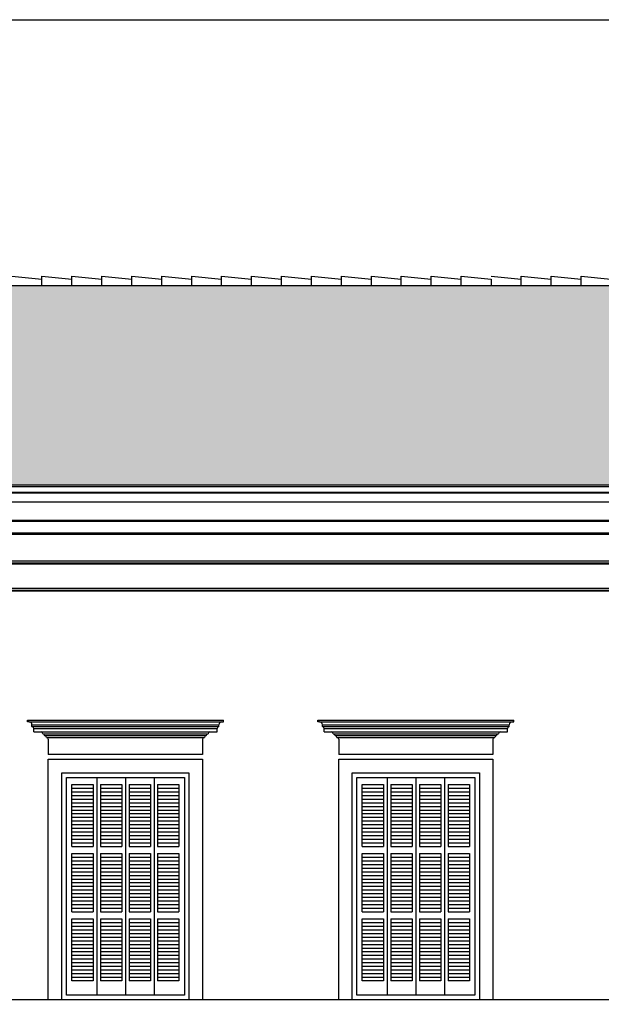
# Model space of a CAD drawing. Units: millimetres. Extents: x 43 to 263, y 122 to 244.
# Drawn here: x 174 to 180, y 184 to 195 of the extents above; entities that cross this region are included whole.
import ezdxf

# ---------------------------------------------------------------- set-up
doc = ezdxf.new("R2010")
doc.units = ezdxf.units.MM
for name, color, linetype in [('διαστασεις', 255, 'Continuous'), ('κεραμιδια', 20, 'Continuous'), ('κορνιζα', 147, 'Continuous'), ('μπορντουρες', 255, 'Continuous'), ('παραθυρο', 252, 'Continuous')]:
    doc.layers.add(name, color=color, linetype=linetype)

msp = doc.modelspace()

# ---------------------------------------------------------------- hatches: boundary and pattern name
at = {"layer": 'κεραμιδια'}
h = msp.add_hatch(dxfattribs=at)
h.set_pattern_fill('COPPI02', color=256, scale=0.25, style=0, pattern_type=2)
h.set_pattern_definition([(0, (-49.32448, 32.71483), (0.5, 0.25), [0.0625, -0.4375]), (0, (-49.32448, 32.74608), (0.5, 0.25), [0.0625, -0.1875]), (0, (-49.07448, 32.77733), (0.5, 0.25), [0.0625, -0.4375]), (0, (-49.44948, 32.62108), (0.5, 0.25), [0.03125, -0.25, 0.03125, -0.1875]), (45, (-49.41823, 32.68358), (3e-17, 0.25), [0.04419418, -0.6629126]), (45, (-49.44948, 32.77733), (3e-17, 0.25), [0.031575, -0.6755318]), (45, (-49.44948, 32.80858), (3e-17, 0.25), [0.037875, -0.6692318]), (135, (-49.13698, 32.80858), (3e-17, 0.25), [0.037875, -0.6692318]), (135, (-49.13698, 32.77733), (3e-17, 0.25), [0.031575, -0.6755318]), (135, (-49.16823, 32.68358), (3e-17, 0.25), [0.04419418, -0.6629126]), (26.56505, (-49.38698, 32.68358), (-1e-11, 0.25), [0.06987712, -0.48913987]), (26.56505, (-49.38698, 32.71483), (-1e-11, 0.25), [0.06987712, -0.48913987]), (26.56505, (-49.51198, 32.74608), (-1e-11, 0.25), [0.06987712, -0.48913987]), (26.56505, (-49.51198, 32.77733), (-1e-11, 0.25), [0.06987712, -0.48913987]), (63.43495, (-49.44948, 32.62108), (1e-11, 0.25), [0.06987712, -1.04815686]), (63.43495, (-49.41823, 32.62108), (1e-11, 0.25), [0.06987712, -1.04815686]), (116.56505, (-49.16823, 32.62108), (-1e-11, 0.25), [0.06987712, -1.04815686]), (116.56505, (-49.13698, 32.62108), (-1e-11, 0.25), [0.06987712, -1.04815686]), (153.43495, (-49.19948, 32.68358), (1e-11, 0.25), [0.06987712, -0.48913987]), (153.43495, (-49.19948, 32.71483), (1e-11, 0.25), [0.06987712, -0.48913987]), (153.43495, (-49.07448, 32.74608), (1e-11, 0.25), [0.06987712, -0.48913987]), (153.43495, (-49.07448, 32.77733), (1e-11, 0.25), [0.06987712, -0.48913987]), (82.874984, (-49.449476, 32.621078), (1e-13, 0.25), [0.2519455, -3.77918337]), (97.125016, (-49.136976, 32.621078), (-1e-13, 0.25), [0.2519455, -3.77918337])])
h.paths.add_polyline_path([(193.293, 189.976), (189.278, 192.176), (160.378, 192.176), (156.363, 189.976)])

# ---------------------------------------------------------------- linework, layer by layer
at = {"layer": 'διαστασεις'}
msp.add_lwpolyline([(207.199, 174.705), (154.387, 174.705), (154.387, 195.103), (207.199, 195.103)], close=True, dxfattribs=at)
at = {"layer": 'κεραμιδια'}
for p, q in [((173.578, 192.276), (173.908, 192.246)), ((173.908, 192.176), (173.908, 192.276)), ((173.908, 192.176), (173.908, 192.276)), ((173.908, 192.176), (173.908, 192.276)), ((173.908, 192.276), (174.238, 192.246)), ((174.238, 192.176), (174.238, 192.276)), ((174.238, 192.276), (174.568, 192.246)), ((174.568, 192.176), (174.568, 192.276)), ((174.568, 192.276), (174.898, 192.246)), ((174.898, 192.176), (174.898, 192.276)), ((174.898, 192.276), (175.228, 192.246)), ((175.228, 192.176), (175.228, 192.276)), ((175.228, 192.276), (175.558, 192.246)), ((175.558, 192.176), (175.558, 192.276)), ((175.558, 192.176), (175.558, 192.276)), ((175.558, 192.176), (175.558, 192.276)), ((175.558, 192.176), (175.558, 192.276)), ((175.558, 192.276), (175.888, 192.246)), ((175.888, 192.176), (175.888, 192.276)), ((175.888, 192.276), (176.218, 192.246)), ((176.218, 192.176), (176.218, 192.276)), ((176.218, 192.276), (176.548, 192.246)), ((176.548, 192.176), (176.548, 192.276)), ((176.548, 192.276), (176.878, 192.246)), ((176.878, 192.176), (176.878, 192.276)), ((176.878, 192.276), (177.208, 192.246)), ((177.208, 192.176), (177.208, 192.276)), ((177.208, 192.276), (177.538, 192.246)), ((177.538, 192.176), (177.538, 192.276)), ((177.538, 192.276), (177.868, 192.246)), ((177.868, 192.176), (177.868, 192.276)), ((177.868, 192.276), (178.198, 192.246)), ((178.198, 192.176), (178.198, 192.276)), ((178.198, 192.276), (178.528, 192.246)), ((178.528, 192.176), (178.528, 192.276)), ((178.528, 192.276), (178.858, 192.246)), ((178.858, 192.276), (179.188, 192.246)), ((178.858, 192.246), (178.858, 192.176)), ((179.188, 192.176), (179.188, 192.276)), ((179.188, 192.276), (179.518, 192.246)), ((179.518, 192.176), (179.518, 192.276)), ((179.518, 192.276), (179.848, 192.246)), ((179.848, 192.176), (179.848, 192.276)), ((179.848, 192.276), (180.178, 192.246)), ((160.378, 192.176), (189.278, 192.176))]:
    msp.add_line(p, q, dxfattribs=at)
at = {"layer": 'κορνιζα'}
for p, q in [((173.748, 187.366), (173.748, 187.386)), ((173.748, 187.386), (175.908, 187.386)), ((173.768, 187.366), (173.748, 187.366)), ((173.768, 187.366), (175.888, 187.366)), ((173.798, 187.316), (173.798, 187.336)), ((173.798, 187.336), (175.858, 187.336)), ((175.858, 187.316), (175.858, 187.336)), ((175.888, 187.366), (175.908, 187.366)), ((175.908, 187.366), (175.908, 187.386)), ((176.948, 187.366), (176.948, 187.386)), ((176.948, 187.386), (179.108, 187.386)), ((176.968, 187.366), (176.948, 187.366)), ((176.968, 187.366), (179.088, 187.366)), ((176.998, 187.316), (176.998, 187.336)), ((176.998, 187.336), (179.058, 187.336)), ((179.058, 187.316), (179.058, 187.336)), ((179.088, 187.366), (179.108, 187.366)), ((179.108, 187.366), (179.108, 187.386)), ((173.798, 187.316), (175.858, 187.316)), ((173.818, 187.256), (173.818, 187.296)), ((173.818, 187.296), (175.838, 187.296)), ((173.818, 187.256), (175.758, 187.256)), ((173.918, 187.236), (175.738, 187.236)), ((175.758, 187.256), (175.838, 187.256)), ((175.838, 187.256), (175.838, 187.296)), ((176.998, 187.316), (179.058, 187.316)), ((177.018, 187.256), (177.018, 187.296)), ((177.018, 187.296), (179.038, 187.296)), ((177.018, 187.256), (178.958, 187.256)), ((177.118, 187.236), (178.938, 187.236)), ((178.958, 187.256), (179.038, 187.256)), ((179.038, 187.256), (179.038, 187.296)), ((173.938, 187.216), (175.718, 187.216)), ((173.958, 187.196), (175.698, 187.196)), ((173.978, 187.176), (173.978, 187.006)), ((175.678, 187.176), (175.678, 187.006)), ((177.138, 187.216), (178.918, 187.216)), ((177.158, 187.196), (178.898, 187.196)), ((177.178, 187.176), (177.178, 187.006)), ((178.878, 187.176), (178.878, 187.006)), ((175.678, 187.006), (173.978, 187.006)), ((178.878, 187.006), (177.178, 187.006)), ((173.978, 184.306), (173.978, 186.956)), ((173.978, 186.956), (175.678, 186.956)), ((175.678, 186.956), (175.678, 184.306)), ((177.178, 184.306), (177.178, 186.956)), ((177.178, 186.956), (178.878, 186.956)), ((178.878, 186.956), (178.878, 184.306)), ((174.128, 184.306), (174.128, 186.806)), ((174.128, 186.806), (175.528, 186.806)), ((175.528, 186.806), (175.528, 184.306)), ((177.328, 184.306), (177.328, 186.806)), ((177.328, 186.806), (178.728, 186.806)), ((178.728, 186.806), (178.728, 184.306))]:
    msp.add_line(p, q, dxfattribs=at)
for centre, radius, start, end in [((173.768, 187.336), 0.03, 360, 90), ((175.888, 187.336), 0.03, 90, 180), ((176.968, 187.336), 0.03, 360, 90), ((179.088, 187.336), 0.03, 90, 180), ((173.798, 187.296), 0.02, 360, 90), ((173.898, 187.236), 0.02, 0, 90), ((173.918, 187.216), 0.02, 0, 90), ((175.738, 187.216), 0.02, 90, 180), ((175.758, 187.236), 0.02, 90, 180), ((175.858, 187.296), 0.02, 90, 180), ((176.998, 187.296), 0.02, 360, 90), ((177.098, 187.236), 0.02, 0, 90), ((177.118, 187.216), 0.02, 0, 90), ((178.938, 187.216), 0.02, 90, 180), ((178.958, 187.236), 0.02, 90, 180), ((179.058, 187.296), 0.02, 90, 180), ((173.938, 187.196), 0.02, 0, 90), ((173.958, 187.176), 0.02, 0, 90), ((175.698, 187.176), 0.02, 90, 180), ((175.718, 187.196), 0.02, 90, 180), ((177.138, 187.196), 0.02, 0, 90), ((177.158, 187.176), 0.02, 0, 90), ((178.898, 187.176), 0.02, 90, 180), ((178.918, 187.196), 0.02, 90, 180)]:
    msp.add_arc(centre, radius, start, end, dxfattribs=at)
at = {"layer": 'μπορντουρες'}
for p, q in [((193.293, 189.976), (156.363, 189.976)), ((193.293, 189.956), (156.363, 189.956)), ((193.248, 189.896), (156.408, 189.896)), ((193.238, 189.886), (156.408, 189.886)), ((192.938, 189.786), (156.418, 189.786)), ((192.888, 189.586), (156.718, 189.586)), ((192.878, 189.576), (156.768, 189.576)), ((192.748, 189.446), (156.908, 189.446)), ((156.908, 189.436), (192.748, 189.436)), ((192.738, 189.136), (156.898, 189.136)), ((192.738, 189.116), (156.898, 189.116)), ((192.738, 189.106), (156.918, 189.106)), ((192.738, 188.836), (156.898, 188.836)), ((192.738, 188.816), (156.898, 188.816)), ((192.738, 188.806), (156.918, 188.806)), ((192.818, 184.306), (156.838, 184.306))]:
    msp.add_line(p, q, dxfattribs=at)
at = {"layer": 'παραθυρο'}
for p, q in [((174.178, 184.356), (174.178, 186.756)), ((174.178, 186.756), (175.478, 186.756)), ((174.513, 186.756), (174.513, 185.916)), ((174.828, 186.756), (174.828, 184.356)), ((175.143, 186.756), (175.143, 185.996)), ((175.478, 186.756), (175.478, 184.356)), ((177.378, 184.356), (177.378, 186.756)), ((177.378, 186.756), (178.678, 186.756)), ((177.713, 186.756), (177.713, 185.916)), ((178.028, 186.756), (178.028, 184.356)), ((178.343, 186.756), (178.343, 185.996)), ((178.678, 186.756), (178.678, 184.356)), ((174.238, 185.996), (174.238, 186.676)), ((174.238, 186.676), (174.473, 186.676)), ((174.238, 186.636), (174.473, 186.636)), ((174.238, 186.596), (174.473, 186.596)), ((174.473, 186.676), (174.473, 186.516)), ((174.553, 186.676), (174.788, 186.676)), ((174.553, 186.676), (174.553, 185.996)), ((174.553, 186.636), (174.788, 186.636)), ((174.553, 186.596), (174.788, 186.596)), ((174.788, 186.676), (174.788, 185.996)), ((174.868, 186.676), (175.103, 186.676)), ((174.868, 186.676), (174.868, 185.996)), ((174.868, 186.636), (175.103, 186.636)), ((174.868, 186.596), (175.103, 186.596)), ((175.103, 186.676), (175.103, 185.996)), ((175.183, 186.676), (175.418, 186.676)), ((175.183, 186.676), (175.183, 185.996)), ((175.183, 186.676), (175.183, 185.996)), ((175.183, 186.676), (175.183, 185.996)), ((175.183, 186.636), (175.418, 186.636)), ((175.183, 186.596), (175.418, 186.596)), ((175.418, 186.676), (175.418, 185.996)), ((177.438, 185.996), (177.438, 186.676)), ((177.438, 186.676), (177.673, 186.676)), ((177.438, 186.636), (177.673, 186.636)), ((177.438, 186.596), (177.673, 186.596)), ((177.673, 186.676), (177.673, 186.516)), ((177.753, 186.676), (177.988, 186.676)), ((177.753, 186.676), (177.753, 185.996)), ((177.753, 186.636), (177.988, 186.636)), ((177.753, 186.596), (177.988, 186.596)), ((177.988, 186.676), (177.988, 185.996)), ((178.068, 186.676), (178.303, 186.676)), ((178.068, 186.676), (178.068, 185.996)), ((178.068, 186.636), (178.303, 186.636)), ((178.068, 186.596), (178.303, 186.596)), ((178.303, 186.676), (178.303, 185.996)), ((178.383, 186.676), (178.618, 186.676)), ((178.383, 186.676), (178.383, 185.996)), ((178.383, 186.676), (178.383, 185.996)), ((178.383, 186.676), (178.383, 185.996)), ((178.383, 186.636), (178.618, 186.636)), ((178.383, 186.596), (178.618, 186.596)), ((178.618, 186.676), (178.618, 185.996)), ((174.238, 186.556), (174.473, 186.556)), ((174.238, 186.516), (174.473, 186.516)), ((174.238, 186.476), (174.473, 186.476)), ((174.473, 186.516), (174.473, 185.996)), ((174.553, 186.556), (174.788, 186.556)), ((174.553, 186.516), (174.788, 186.516)), ((174.553, 186.476), (174.788, 186.476)), ((174.868, 186.556), (175.103, 186.556)), ((174.868, 186.516), (175.103, 186.516)), ((174.868, 186.476), (175.103, 186.476)), ((175.183, 186.556), (175.418, 186.556)), ((175.183, 186.516), (175.418, 186.516)), ((175.183, 186.476), (175.418, 186.476)), ((177.438, 186.556), (177.673, 186.556)), ((177.438, 186.516), (177.673, 186.516)), ((177.438, 186.476), (177.673, 186.476)), ((177.673, 186.516), (177.673, 185.996)), ((177.753, 186.556), (177.988, 186.556)), ((177.753, 186.516), (177.988, 186.516)), ((177.753, 186.476), (177.988, 186.476)), ((178.068, 186.556), (178.303, 186.556)), ((178.068, 186.516), (178.303, 186.516)), ((178.068, 186.476), (178.303, 186.476)), ((178.383, 186.556), (178.618, 186.556)), ((178.383, 186.516), (178.618, 186.516)), ((178.383, 186.476), (178.618, 186.476)), ((174.238, 186.436), (174.473, 186.436)), ((174.238, 186.396), (174.473, 186.396)), ((174.238, 186.356), (174.473, 186.356)), ((174.553, 186.436), (174.788, 186.436)), ((174.553, 186.396), (174.788, 186.396)), ((174.553, 186.356), (174.788, 186.356)), ((174.868, 186.436), (175.103, 186.436)), ((174.868, 186.396), (175.103, 186.396)), ((174.868, 186.356), (175.103, 186.356)), ((175.183, 186.436), (175.418, 186.436)), ((175.183, 186.396), (175.418, 186.396)), ((175.183, 186.356), (175.418, 186.356)), ((177.438, 186.436), (177.673, 186.436)), ((177.438, 186.396), (177.673, 186.396)), ((177.438, 186.356), (177.673, 186.356)), ((177.753, 186.436), (177.988, 186.436)), ((177.753, 186.396), (177.988, 186.396)), ((177.753, 186.356), (177.988, 186.356)), ((178.068, 186.436), (178.303, 186.436)), ((178.068, 186.396), (178.303, 186.396)), ((178.068, 186.356), (178.303, 186.356)), ((178.383, 186.436), (178.618, 186.436)), ((178.383, 186.396), (178.618, 186.396)), ((178.383, 186.356), (178.618, 186.356)), ((174.238, 186.316), (174.473, 186.316)), ((174.238, 186.276), (174.473, 186.276)), ((174.553, 186.316), (174.788, 186.316)), ((174.553, 186.276), (174.788, 186.276)), ((174.868, 186.316), (175.103, 186.316)), ((174.868, 186.276), (175.103, 186.276)), ((175.183, 186.316), (175.418, 186.316)), ((175.183, 186.276), (175.418, 186.276)), ((177.438, 186.316), (177.673, 186.316)), ((177.438, 186.276), (177.673, 186.276)), ((177.753, 186.316), (177.988, 186.316)), ((177.753, 186.276), (177.988, 186.276)), ((178.068, 186.316), (178.303, 186.316)), ((178.068, 186.276), (178.303, 186.276)), ((178.383, 186.316), (178.618, 186.316)), ((178.383, 186.276), (178.618, 186.276)), ((174.238, 186.236), (174.473, 186.236)), ((174.238, 186.196), (174.473, 186.196)), ((174.238, 186.156), (174.473, 186.156)), ((174.553, 186.236), (174.788, 186.236)), ((174.553, 186.196), (174.788, 186.196)), ((174.553, 186.156), (174.788, 186.156)), ((174.868, 186.236), (175.103, 186.236)), ((174.868, 186.196), (175.103, 186.196)), ((174.868, 186.156), (175.103, 186.156)), ((175.183, 186.236), (175.418, 186.236)), ((175.183, 186.196), (175.418, 186.196)), ((175.183, 186.156), (175.418, 186.156)), ((177.438, 186.236), (177.673, 186.236)), ((177.438, 186.196), (177.673, 186.196)), ((177.438, 186.156), (177.673, 186.156)), ((177.753, 186.236), (177.988, 186.236)), ((177.753, 186.196), (177.988, 186.196)), ((177.753, 186.156), (177.988, 186.156)), ((178.068, 186.236), (178.303, 186.236)), ((178.068, 186.196), (178.303, 186.196)), ((178.068, 186.156), (178.303, 186.156)), ((178.383, 186.236), (178.618, 186.236)), ((178.383, 186.196), (178.618, 186.196)), ((178.383, 186.156), (178.618, 186.156)), ((174.238, 186.116), (174.473, 186.116)), ((174.238, 186.076), (174.473, 186.076)), ((174.238, 186.036), (174.473, 186.036)), ((174.553, 186.116), (174.788, 186.116)), ((174.553, 186.076), (174.788, 186.076)), ((174.553, 186.036), (174.788, 186.036)), ((174.868, 186.116), (175.103, 186.116)), ((174.868, 186.076), (175.103, 186.076)), ((174.868, 186.036), (175.103, 186.036)), ((175.183, 186.116), (175.418, 186.116)), ((175.183, 186.076), (175.418, 186.076)), ((175.183, 186.036), (175.418, 186.036)), ((177.438, 186.116), (177.673, 186.116)), ((177.438, 186.076), (177.673, 186.076)), ((177.438, 186.036), (177.673, 186.036)), ((177.753, 186.116), (177.988, 186.116)), ((177.753, 186.076), (177.988, 186.076)), ((177.753, 186.036), (177.988, 186.036)), ((178.068, 186.116), (178.303, 186.116)), ((178.068, 186.076), (178.303, 186.076)), ((178.068, 186.036), (178.303, 186.036)), ((178.383, 186.116), (178.618, 186.116)), ((178.383, 186.076), (178.618, 186.076)), ((178.383, 186.036), (178.618, 186.036)), ((174.238, 185.996), (174.473, 185.996)), ((174.553, 185.996), (174.788, 185.996)), ((174.868, 185.996), (175.103, 185.996)), ((175.143, 185.996), (175.143, 184.356)), ((175.183, 185.996), (175.418, 185.996)), ((177.438, 185.996), (177.673, 185.996)), ((177.753, 185.996), (177.988, 185.996)), ((178.068, 185.996), (178.303, 185.996)), ((178.343, 185.996), (178.343, 184.356)), ((178.383, 185.996), (178.618, 185.996)), ((174.238, 185.276), (174.238, 185.916)), ((174.238, 185.916), (174.473, 185.916)), ((174.238, 185.876), (174.473, 185.876)), ((174.238, 185.836), (174.473, 185.836)), ((174.473, 185.916), (174.473, 185.276)), ((174.513, 185.916), (174.513, 184.356)), ((174.553, 185.916), (174.788, 185.916)), ((174.553, 185.916), (174.553, 185.276)), ((174.553, 185.916), (174.553, 185.276)), ((174.553, 185.876), (174.788, 185.876)), ((174.553, 185.836), (174.788, 185.836)), ((174.788, 185.916), (174.788, 185.276)), ((174.868, 185.916), (175.103, 185.916)), ((174.868, 185.916), (174.868, 185.276)), ((174.868, 185.876), (175.103, 185.876)), ((174.868, 185.836), (175.103, 185.836)), ((175.103, 185.916), (175.103, 185.276)), ((175.183, 185.916), (175.418, 185.916)), ((175.183, 185.916), (175.183, 185.276)), ((175.183, 185.876), (175.418, 185.876)), ((175.183, 185.836), (175.418, 185.836)), ((175.418, 185.916), (175.418, 185.276)), ((177.438, 185.276), (177.438, 185.916)), ((177.438, 185.916), (177.673, 185.916)), ((177.438, 185.876), (177.673, 185.876)), ((177.438, 185.836), (177.673, 185.836)), ((177.673, 185.916), (177.673, 185.276)), ((177.713, 185.916), (177.713, 184.356)), ((177.753, 185.916), (177.988, 185.916)), ((177.753, 185.916), (177.753, 185.276)), ((177.753, 185.916), (177.753, 185.276)), ((177.753, 185.876), (177.988, 185.876)), ((177.753, 185.836), (177.988, 185.836)), ((177.988, 185.916), (177.988, 185.276)), ((178.068, 185.916), (178.303, 185.916)), ((178.068, 185.916), (178.068, 185.276)), ((178.068, 185.876), (178.303, 185.876)), ((178.068, 185.836), (178.303, 185.836)), ((178.303, 185.916), (178.303, 185.276)), ((178.383, 185.916), (178.618, 185.916)), ((178.383, 185.916), (178.383, 185.276)), ((178.383, 185.876), (178.618, 185.876)), ((178.383, 185.836), (178.618, 185.836)), ((178.618, 185.916), (178.618, 185.276)), ((174.238, 185.796), (174.473, 185.796)), ((174.238, 185.756), (174.473, 185.756)), ((174.238, 185.716), (174.473, 185.716)), ((174.553, 185.796), (174.788, 185.796)), ((174.553, 185.756), (174.788, 185.756)), ((174.553, 185.716), (174.788, 185.716)), ((174.868, 185.796), (175.103, 185.796)), ((174.868, 185.756), (175.103, 185.756)), ((174.868, 185.716), (175.103, 185.716)), ((175.183, 185.796), (175.418, 185.796)), ((175.183, 185.756), (175.418, 185.756)), ((175.183, 185.716), (175.418, 185.716)), ((177.438, 185.796), (177.673, 185.796)), ((177.438, 185.756), (177.673, 185.756)), ((177.438, 185.716), (177.673, 185.716)), ((177.753, 185.796), (177.988, 185.796)), ((177.753, 185.756), (177.988, 185.756)), ((177.753, 185.716), (177.988, 185.716)), ((178.068, 185.796), (178.303, 185.796)), ((178.068, 185.756), (178.303, 185.756)), ((178.068, 185.716), (178.303, 185.716)), ((178.383, 185.796), (178.618, 185.796)), ((178.383, 185.756), (178.618, 185.756)), ((178.383, 185.716), (178.618, 185.716)), ((174.238, 185.676), (174.473, 185.676)), ((174.238, 185.636), (174.473, 185.636)), ((174.238, 185.596), (174.473, 185.596)), ((174.553, 185.676), (174.788, 185.676)), ((174.553, 185.636), (174.788, 185.636)), ((174.553, 185.596), (174.788, 185.596)), ((174.868, 185.676), (175.103, 185.676)), ((174.868, 185.636), (175.103, 185.636)), ((174.868, 185.596), (175.103, 185.596)), ((175.183, 185.676), (175.418, 185.676)), ((175.183, 185.636), (175.418, 185.636)), ((175.183, 185.596), (175.418, 185.596)), ((177.438, 185.676), (177.673, 185.676)), ((177.438, 185.636), (177.673, 185.636)), ((177.438, 185.596), (177.673, 185.596)), ((177.753, 185.676), (177.988, 185.676)), ((177.753, 185.636), (177.988, 185.636)), ((177.753, 185.596), (177.988, 185.596)), ((178.068, 185.676), (178.303, 185.676)), ((178.068, 185.636), (178.303, 185.636)), ((178.068, 185.596), (178.303, 185.596)), ((178.383, 185.676), (178.618, 185.676)), ((178.383, 185.636), (178.618, 185.636)), ((178.383, 185.596), (178.618, 185.596)), ((174.238, 185.556), (174.473, 185.556)), ((174.238, 185.516), (174.473, 185.516)), ((174.553, 185.556), (174.788, 185.556)), ((174.553, 185.516), (174.788, 185.516)), ((174.868, 185.556), (175.103, 185.556)), ((174.868, 185.516), (175.103, 185.516)), ((175.183, 185.556), (175.418, 185.556)), ((175.183, 185.516), (175.418, 185.516)), ((177.438, 185.556), (177.673, 185.556)), ((177.438, 185.516), (177.673, 185.516)), ((177.753, 185.556), (177.988, 185.556)), ((177.753, 185.516), (177.988, 185.516)), ((178.068, 185.556), (178.303, 185.556)), ((178.068, 185.516), (178.303, 185.516)), ((178.383, 185.556), (178.618, 185.556)), ((178.383, 185.516), (178.618, 185.516)), ((174.238, 185.476), (174.473, 185.476)), ((174.238, 185.436), (174.473, 185.436)), ((174.238, 185.396), (174.473, 185.396)), ((174.553, 185.476), (174.788, 185.476)), ((174.553, 185.436), (174.788, 185.436)), ((174.553, 185.396), (174.788, 185.396)), ((174.868, 185.476), (175.103, 185.476)), ((174.868, 185.436), (175.103, 185.436)), ((174.868, 185.396), (175.103, 185.396)), ((175.183, 185.476), (175.418, 185.476)), ((175.183, 185.436), (175.418, 185.436)), ((175.183, 185.396), (175.418, 185.396)), ((177.438, 185.476), (177.673, 185.476)), ((177.438, 185.436), (177.673, 185.436)), ((177.438, 185.396), (177.673, 185.396)), ((177.753, 185.476), (177.988, 185.476)), ((177.753, 185.436), (177.988, 185.436)), ((177.753, 185.396), (177.988, 185.396)), ((178.068, 185.476), (178.303, 185.476)), ((178.068, 185.436), (178.303, 185.436)), ((178.068, 185.396), (178.303, 185.396)), ((178.383, 185.476), (178.618, 185.476)), ((178.383, 185.436), (178.618, 185.436)), ((178.383, 185.396), (178.618, 185.396)), ((174.238, 185.356), (174.473, 185.356)), ((174.238, 185.316), (174.473, 185.316)), ((174.238, 185.276), (174.473, 185.276)), ((174.553, 185.356), (174.788, 185.356)), ((174.553, 185.316), (174.788, 185.316)), ((174.553, 185.276), (174.788, 185.276)), ((174.868, 185.356), (175.103, 185.356)), ((174.868, 185.316), (175.103, 185.316)), ((174.868, 185.276), (175.103, 185.276)), ((175.183, 185.356), (175.418, 185.356)), ((175.183, 185.316), (175.418, 185.316)), ((175.183, 185.276), (175.418, 185.276)), ((177.438, 185.356), (177.673, 185.356)), ((177.438, 185.316), (177.673, 185.316)), ((177.438, 185.276), (177.673, 185.276)), ((177.753, 185.356), (177.988, 185.356)), ((177.753, 185.316), (177.988, 185.316)), ((177.753, 185.276), (177.988, 185.276)), ((178.068, 185.356), (178.303, 185.356)), ((178.068, 185.316), (178.303, 185.316)), ((178.068, 185.276), (178.303, 185.276)), ((178.383, 185.356), (178.618, 185.356)), ((178.383, 185.316), (178.618, 185.316)), ((178.383, 185.276), (178.618, 185.276)), ((174.238, 184.516), (174.238, 185.196)), ((174.238, 185.196), (174.473, 185.196)), ((174.473, 185.196), (174.473, 184.516)), ((174.553, 185.196), (174.788, 185.196)), ((174.553, 185.196), (174.553, 184.516)), ((174.788, 185.196), (174.788, 184.516)), ((174.868, 185.196), (175.103, 185.196)), ((174.868, 185.196), (174.868, 184.516)), ((175.103, 185.196), (175.103, 184.516)), ((175.183, 185.196), (175.418, 185.196)), ((175.183, 185.196), (175.183, 184.516)), ((175.418, 185.196), (175.418, 184.516)), ((177.438, 184.516), (177.438, 185.196)), ((177.438, 185.196), (177.673, 185.196)), ((177.673, 185.196), (177.673, 184.516)), ((177.753, 185.196), (177.988, 185.196)), ((177.753, 185.196), (177.753, 184.516)), ((177.988, 185.196), (177.988, 184.516)), ((178.068, 185.196), (178.303, 185.196)), ((178.068, 185.196), (178.068, 184.516)), ((178.303, 185.196), (178.303, 184.516)), ((178.383, 185.196), (178.618, 185.196)), ((178.383, 185.196), (178.383, 184.516)), ((178.618, 185.196), (178.618, 184.516)), ((174.238, 185.156), (174.473, 185.156)), ((174.238, 185.116), (174.473, 185.116)), ((174.238, 185.076), (174.473, 185.076)), ((174.553, 185.156), (174.788, 185.156)), ((174.553, 185.116), (174.788, 185.116)), ((174.553, 185.076), (174.788, 185.076)), ((174.868, 185.156), (175.103, 185.156)), ((174.868, 185.116), (175.103, 185.116)), ((174.868, 185.076), (175.103, 185.076)), ((175.183, 185.156), (175.418, 185.156)), ((175.183, 185.116), (175.418, 185.116)), ((175.183, 185.076), (175.418, 185.076)), ((177.438, 185.156), (177.673, 185.156)), ((177.438, 185.116), (177.673, 185.116)), ((177.438, 185.076), (177.673, 185.076)), ((177.753, 185.156), (177.988, 185.156)), ((177.753, 185.116), (177.988, 185.116)), ((177.753, 185.076), (177.988, 185.076)), ((178.068, 185.156), (178.303, 185.156)), ((178.068, 185.116), (178.303, 185.116)), ((178.068, 185.076), (178.303, 185.076)), ((178.383, 185.156), (178.618, 185.156)), ((178.383, 185.116), (178.618, 185.116)), ((178.383, 185.076), (178.618, 185.076)), ((174.238, 185.036), (174.473, 185.036)), ((174.238, 184.996), (174.473, 184.996)), ((174.238, 184.956), (174.473, 184.956)), ((174.553, 185.036), (174.788, 185.036)), ((174.553, 184.996), (174.788, 184.996)), ((174.553, 184.956), (174.788, 184.956)), ((174.868, 185.036), (175.103, 185.036)), ((174.868, 184.996), (175.103, 184.996)), ((174.868, 184.956), (175.103, 184.956)), ((175.183, 185.036), (175.418, 185.036)), ((175.183, 184.996), (175.418, 184.996)), ((175.183, 184.956), (175.418, 184.956)), ((177.438, 185.036), (177.673, 185.036)), ((177.438, 184.996), (177.673, 184.996)), ((177.438, 184.956), (177.673, 184.956)), ((177.753, 185.036), (177.988, 185.036)), ((177.753, 184.996), (177.988, 184.996)), ((177.753, 184.956), (177.988, 184.956)), ((178.068, 185.036), (178.303, 185.036)), ((178.068, 184.996), (178.303, 184.996)), ((178.068, 184.956), (178.303, 184.956)), ((178.383, 185.036), (178.618, 185.036)), ((178.383, 184.996), (178.618, 184.996)), ((178.383, 184.956), (178.618, 184.956)), ((174.238, 184.916), (174.473, 184.916)), ((174.238, 184.876), (174.473, 184.876)), ((174.238, 184.836), (174.473, 184.836)), ((174.553, 184.916), (174.788, 184.916)), ((174.553, 184.876), (174.788, 184.876)), ((174.553, 184.836), (174.788, 184.836)), ((174.868, 184.916), (175.103, 184.916)), ((174.868, 184.876), (175.103, 184.876)), ((174.868, 184.836), (175.103, 184.836)), ((175.183, 184.916), (175.418, 184.916)), ((175.183, 184.876), (175.418, 184.876)), ((175.183, 184.836), (175.418, 184.836)), ((177.438, 184.916), (177.673, 184.916)), ((177.438, 184.876), (177.673, 184.876)), ((177.438, 184.836), (177.673, 184.836)), ((177.753, 184.916), (177.988, 184.916)), ((177.753, 184.876), (177.988, 184.876)), ((177.753, 184.836), (177.988, 184.836)), ((178.068, 184.916), (178.303, 184.916)), ((178.068, 184.876), (178.303, 184.876)), ((178.068, 184.836), (178.303, 184.836)), ((178.383, 184.916), (178.618, 184.916)), ((178.383, 184.876), (178.618, 184.876)), ((178.383, 184.836), (178.618, 184.836)), ((174.238, 184.796), (174.473, 184.796)), ((174.238, 184.756), (174.473, 184.756)), ((174.553, 184.796), (174.788, 184.796)), ((174.553, 184.756), (174.788, 184.756)), ((174.868, 184.796), (175.103, 184.796)), ((174.868, 184.756), (175.103, 184.756)), ((175.183, 184.796), (175.418, 184.796)), ((175.183, 184.756), (175.418, 184.756)), ((177.438, 184.796), (177.673, 184.796)), ((177.438, 184.756), (177.673, 184.756)), ((177.753, 184.796), (177.988, 184.796)), ((177.753, 184.756), (177.988, 184.756)), ((178.068, 184.796), (178.303, 184.796)), ((178.068, 184.756), (178.303, 184.756)), ((178.383, 184.796), (178.618, 184.796)), ((178.383, 184.756), (178.618, 184.756)), ((174.238, 184.716), (174.473, 184.716)), ((174.238, 184.676), (174.473, 184.676)), ((174.238, 184.636), (174.473, 184.636)), ((174.553, 184.716), (174.788, 184.716)), ((174.553, 184.676), (174.788, 184.676)), ((174.553, 184.636), (174.788, 184.636)), ((174.868, 184.716), (175.103, 184.716)), ((174.868, 184.676), (175.103, 184.676)), ((174.868, 184.636), (175.103, 184.636)), ((175.183, 184.716), (175.418, 184.716)), ((175.183, 184.676), (175.418, 184.676)), ((175.183, 184.636), (175.418, 184.636)), ((177.438, 184.716), (177.673, 184.716)), ((177.438, 184.676), (177.673, 184.676)), ((177.438, 184.636), (177.673, 184.636)), ((177.753, 184.716), (177.988, 184.716)), ((177.753, 184.676), (177.988, 184.676)), ((177.753, 184.636), (177.988, 184.636)), ((178.068, 184.716), (178.303, 184.716)), ((178.068, 184.676), (178.303, 184.676)), ((178.068, 184.636), (178.303, 184.636)), ((178.383, 184.716), (178.618, 184.716)), ((178.383, 184.676), (178.618, 184.676)), ((178.383, 184.636), (178.618, 184.636)), ((174.238, 184.596), (174.473, 184.596)), ((174.238, 184.556), (174.473, 184.556)), ((174.473, 184.516), (174.238, 184.516)), ((174.553, 184.596), (174.788, 184.596)), ((174.553, 184.556), (174.788, 184.556)), ((174.788, 184.516), (174.553, 184.516)), ((174.868, 184.596), (175.103, 184.596)), ((174.868, 184.556), (175.103, 184.556)), ((175.103, 184.516), (174.868, 184.516)), ((175.183, 184.596), (175.418, 184.596)), ((175.183, 184.556), (175.418, 184.556)), ((175.418, 184.516), (175.183, 184.516)), ((177.438, 184.596), (177.673, 184.596)), ((177.438, 184.556), (177.673, 184.556)), ((177.673, 184.516), (177.438, 184.516)), ((177.753, 184.596), (177.988, 184.596)), ((177.753, 184.556), (177.988, 184.556)), ((177.988, 184.516), (177.753, 184.516)), ((178.068, 184.596), (178.303, 184.596)), ((178.068, 184.556), (178.303, 184.556)), ((178.303, 184.516), (178.068, 184.516)), ((178.383, 184.596), (178.618, 184.596)), ((178.383, 184.556), (178.618, 184.556)), ((178.618, 184.516), (178.383, 184.516)), ((175.478, 184.356), (174.178, 184.356)), ((178.678, 184.356), (177.378, 184.356))]:
    msp.add_line(p, q, dxfattribs=at)

doc.saveas('drawing.dxf')
